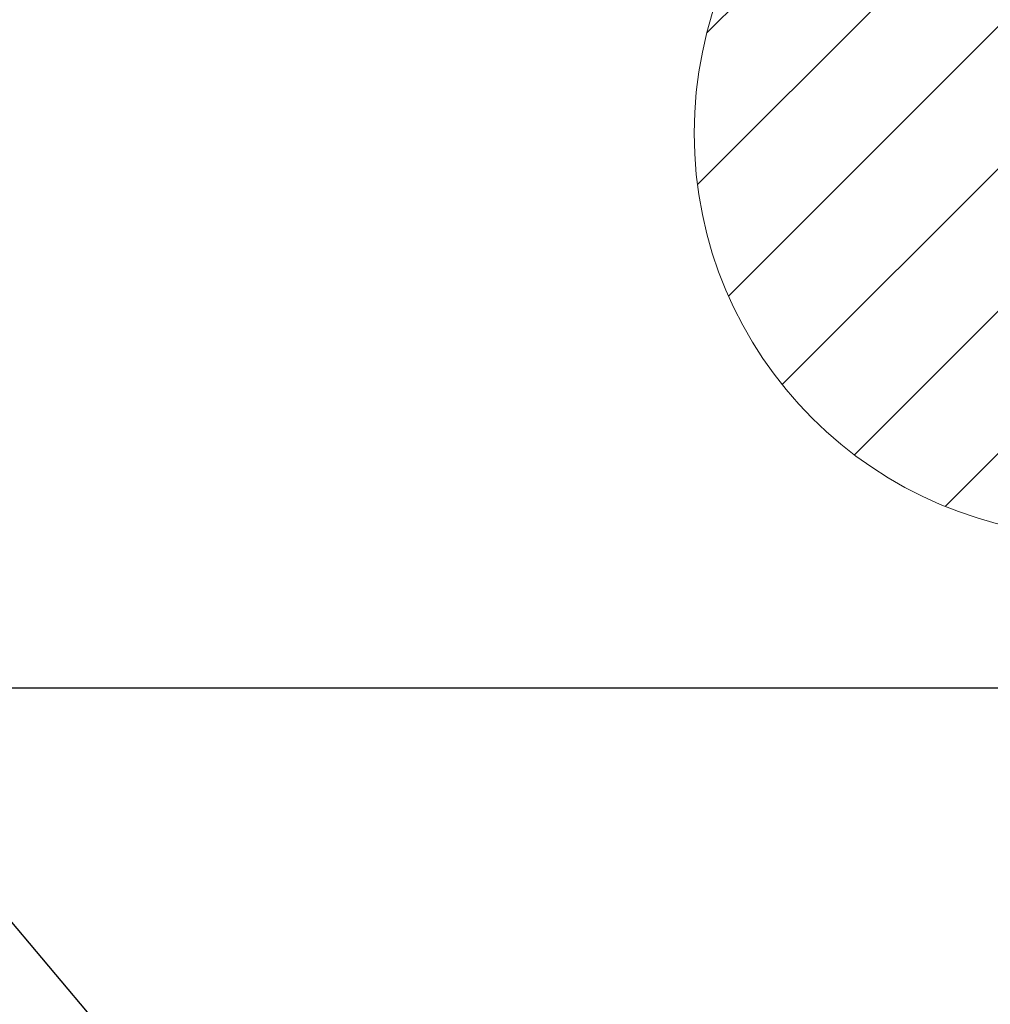
# Model space of a CAD drawing. Units: millimetres. Extents: x -109 to 26472, y -120 to 8859.
# Drawn here: x 17306 to 17402, y 7207 to 7305 of the extents above; entities that cross this region are included whole.
import ezdxf

# ---------------------------------------------------------------- set-up
doc = ezdxf.new("R2010")
doc.units = ezdxf.units.MM
doc.layers.get('DEFPOINTS').update_dxf_attribs({"color": 146})
for name, color, linetype in [('126-甲板', 2, 'Continuous'), ('160-文字', 254, 'Continuous'), ('166-寸法B', 11, 'Continuous')]:
    doc.layers.add(name, color=color, linetype=linetype)
doc.styles.add('KH001', font='txt')
doc.dimstyles.new('KH1xx030', dxfattribs={"dimscale": 30, "dimtxt": 2, "dimasz": 0.6, "dimexe": 0.3, "dimexo": 1.2, "dimgap": 0.5, "dimtad": 3, "dimdec": 1, "dimdsep": 46, "dimlunit": 6, "dimtxsty": 'KH001', "dimblk": 'DOT', "dimcen": 1, "dimdle": 1, "dimclrd": 256, "dimclre": 256, "dimclrt": 256, "dimadec": 0, "dimazin": 0, "dimtfac": 1, "dimtdec": 1, "dimtix": 1, "dimtmove": 2, "dimatfit": 3, "dimldrblk": 'CLOSEDBLANK', "dimfxl": 1, "dimtolj": 1, "dimtzin": 0, "dimlwd": -1, "dimlwe": -1, "dimarcsym": 0})

# ---------------------------------------------------------------- blocks, each defined once
blk = doc.blocks.new('排水')
at = {"layer": '160-文字', "linetype": 'Continuous', "lineweight": 20}
h = blk.add_hatch(dxfattribs=at)
h.set_pattern_fill('ANSI31', color=4, scale=80, style=0)
h.set_pattern_definition([(45, (-328326.697, -8772.747), (-7.0710678, 7.0710678), [])])
edge = h.paths.add_edge_path()
edge.add_arc((0, 0), 40, 0, 360)
at = {"layer": '160-文字', "color": 4, "linetype": 'Continuous', "lineweight": 20}
blk.add_circle((0, 0), 40, dxfattribs=at)
blk = doc.blocks.new('_ClosedBlank')
at = {"color": 0, "linetype": 'ByBlock', "lineweight": -2}
for p, q in [((-1, 0.1667), (0, 0)), ((-1, 0.1667), (-1, -0.1667)), ((0, 0), (-1, -0.1667))]:
    blk.add_line(p, q, dxfattribs=at)
blk = doc.blocks.new('_Dot')
at = {"color": 0, "linetype": 'ByBlock', "lineweight": -2}
blk.add_line((-0.5, 0), (-1, 0), dxfattribs=at)
at = {"color": 0, "linetype": 'ByBlock', "const_width": 0.5}
blk.add_lwpolyline([(-0.25, 0, 1), (0.25, 0, 1)], format="xyb", close=True, dxfattribs=at)
blk = doc.blocks.new('*D543')
at = {"layer": '166-寸法B', "transparency": 16777216}
for p, q in [((17488.902, 7513.194), (17856.84, 7513.194)), ((17847.84, 7495.194), (17847.84, 7106.194)), ((17381.317, 7088.194), (17856.84, 7088.194))]:
    blk.add_line(p, q, dxfattribs=at)
at = {"layer": 'DEFPOINTS', "color": 0, "transparency": 16777216}
for p in [(17452.902, 7513.194), (17345.317, 7088.194), (17847.84, 7088.194)]:
    blk.add_point(p, dxfattribs=at)
at = {"layer": '166-寸法B', "transparency": 16777216, "xscale": 18, "yscale": 18, "zscale": 18}
for p, rotation in [((17847.84, 7513.194), 90), ((17847.84, 7088.194), 270)]:
    blk.add_blockref('_Dot', p, dxfattribs=dict(at, rotation=rotation))
at = {"layer": '166-寸法B', "transparency": 16777216, "insert": (17802.84, 7300.694), "char_height": 60, "attachment_point": 5, "rotation": 90, "style": 'KH001'}
blk.add_mtext('\\A1;425', dxfattribs=at)

msp = doc.modelspace()

# ---------------------------------------------------------------- linework, layer by layer
at = {"layer": '126-甲板'}
msp.add_lwpolyline([(16722.916, 7238.194), (17502.916, 7238.194, -0.414214), (17512.916, 7228.194), (17512.916, 6813.194, -0.414214), (17502.916, 6803.194), (16722.916, 6803.194, -0.414214), (16712.916, 6813.194), (16712.916, 7228.194, -0.414214)], format="xyb", close=True, dxfattribs=at)

# ---------------------------------------------------------------- block references
at = {"layer": '160-文字'}
msp.add_blockref('排水', (17412.931, 7293.268), dxfattribs=at)

# ---------------------------------------------------------------- dimensions: what is measured, and where the dimension line sits
at = {"layer": '166-寸法B'}
dim = msp.add_linear_dim(base=(17847.84, 7088.194), p1=(17452.902, 7513.194), p2=(17345.317, 7088.194), angle=90, dimstyle='KH1xx030', dxfattribs=at)
dim.commit()
dim.dimension.update_dxf_attribs({"geometry": '*D543', "text_midpoint": (17802.84, 7300.694)})

# ---------------------------------------------------------------- leaders
at = {"layer": '160-文字', "annotation_type": 0, "has_hookline": 1, "hookline_direction": 0}
for points, text_width in [([(17232.931, 7300.65), (17968.094, 6427.57), (17986.094, 6427.57)], 963.959), ([(16772.945, 7293.268), (17197.805, 5591.427), (17215.805, 5591.427)], 1009.949), ([(16892.945, 7281.268), (17258.335, 5885.401), (17276.335, 5885.401)], 1266.091)]:
    msp.add_leader(points, dimstyle='KH1xx030', override={"dimgap": 0.5, "dimtad": 1}, dxfattribs=dict(at, text_width=text_width))
at = {"layer": '160-文字'}
msp.add_leader([(16992.931, 7293.268), (17968.094, 6427.57)], dimstyle='KH1xx030', override={"dimgap": 0.5, "dimtad": 1}, dxfattribs=at)

doc.saveas('drawing.dxf')
